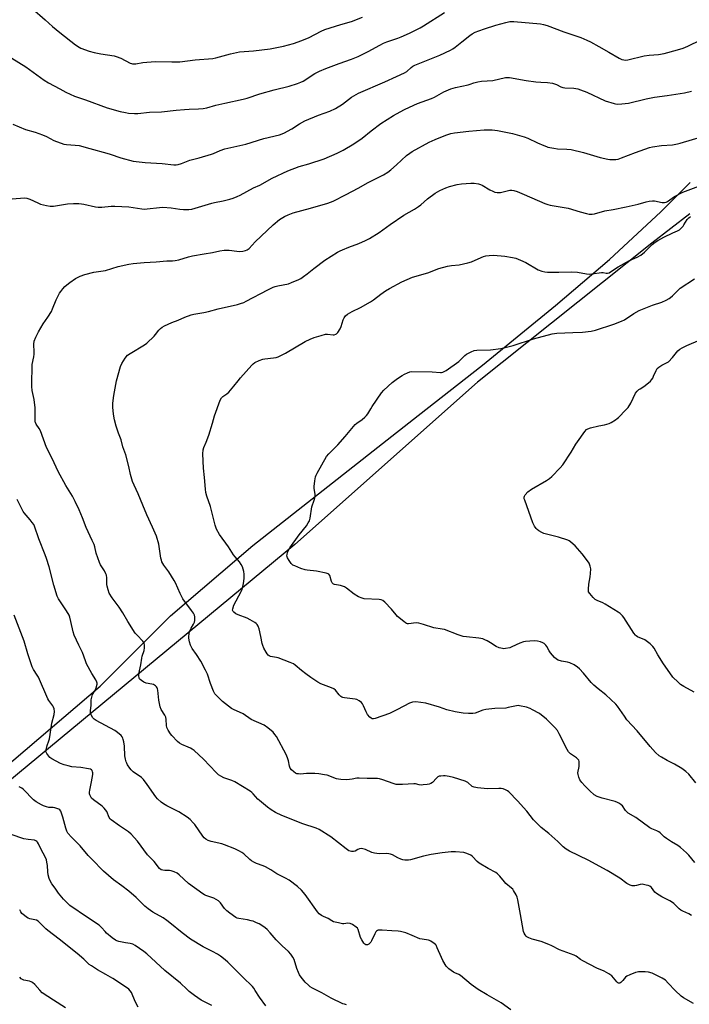
# Model space of a CAD drawing. Units: inches. Extents: x 1207771 to 1213771, y 549456 to 553457.
# Drawn here: x 1209097 to 1209449, y 552478 to 552996 of the extents above; entities that cross this region are included whole.
import ezdxf

# ---------------------------------------------------------------- set-up
doc = ezdxf.new("R2010")
doc.units = ezdxf.units.IN
doc.header["$MEASUREMENT"] = 0
for name, color, linetype in [('NTRL-Farm Land', 3, 'Continuous'), ('NTRL-Trees', 3, 'Continuous'), ('Undefined', 1, 'Continuous')]:
    doc.layers.add(name, color=color, linetype=linetype)

msp = doc.modelspace()

# ---------------------------------------------------------------- linework, layer by layer
at = {"layer": 'NTRL-Farm Land'}
msp.add_lwpolyline([(1209449.67, 552893.95), (1209429.62, 552878.38), (1209338.09, 552805.3), (1209242, 552719.96), (1209051.2, 552561.92), (1208916.2, 552475.9), (1208811.59, 552413.25)], dxfattribs=at)
at = {"layer": 'NTRL-Trees'}
msp.add_polyline3d([(1208783.81, 552379.41, 0), (1208865.82, 552434.56, 0), (1208990.24, 552517.98, 0), (1209139.68, 552645.44, 0), (1209176.71, 552682.48, 0), (1209219.92, 552719.51, 0), (1209285.71, 552771.22, 0), (1209306.84, 552787.82, 0), (1209340.61, 552814.37, 0), (1209379.02, 552845.68, 0), (1209407.35, 552869.96, 0), (1209434.33, 552894.92, 0), (1209449.84, 552910.43, 0)], dxfattribs=at)
at = {"layer": 'Undefined'}
for points, elevation in [([(1209093.33, 552975.79), (1209100.65, 552971.19), (1209110.27, 552964.18), (1209112.49, 552962.79), (1209118.48, 552959.62), (1209121.59, 552957.86), (1209126.28, 552955.78), (1209132.06, 552953.93), (1209143.3, 552949.7), (1209150.16, 552947.79), (1209152.92, 552947.19), (1209154.59, 552946.91), (1209157.69, 552946.72), (1209159.42, 552946.73), (1209165.69, 552947.35), (1209171.84, 552947.53), (1209179.63, 552948.34), (1209184.06, 552948.72), (1209186.42, 552948.89), (1209191.34, 552949.06), (1209193.83, 552949.34), (1209195.71, 552949.73), (1209200.41, 552950.97), (1209205.19, 552952.11), (1209214.9, 552954.25), (1209216.89, 552954.82), (1209223.58, 552957.03), (1209231.17, 552959.17), (1209239.07, 552961.12), (1209243.32, 552962.39), (1209245.08, 552963.13), (1209246.32, 552963.76), (1209252.58, 552967.72), (1209254.94, 552968.96), (1209258.23, 552970.38), (1209265.22, 552973.04), (1209271.73, 552975.28), (1209275.23, 552976.61), (1209280.52, 552979.29), (1209286.65, 552982.67), (1209288.67, 552983.67), (1209290.27, 552984.33), (1209296.08, 552986.35), (1209297.97, 552987.08), (1209302.32, 552989), (1209307.8, 552991.73), (1209309.7, 552992.81), (1209320.63, 552999.77)], 514), ([(1209103.88, 553001.98), (1209110.8, 552995.95), (1209114.62, 552992.44), (1209118.44, 552989.2), (1209126.71, 552982.86), (1209128.57, 552981.56), (1209129.57, 552981.01), (1209133.99, 552979.5), (1209136.51, 552978.77), (1209139.96, 552978.08), (1209147.07, 552976.95), (1209148.17, 552976.69), (1209150.51, 552975.8), (1209155.4, 552973.21), (1209156.19, 552972.92), (1209156.74, 552972.82), (1209157.58, 552972.76), (1209158.43, 552972.81), (1209162.05, 552973.49), (1209168.55, 552974.1), (1209177.34, 552973.88), (1209181.59, 552973.91), (1209189.58, 552974.93), (1209198.93, 552975.61), (1209200.46, 552975.94), (1209208.16, 552978.11), (1209211.28, 552978.84), (1209213, 552979.06), (1209220.33, 552979.58), (1209229.1, 552980.66), (1209236.04, 552982.04), (1209241.31, 552983.53), (1209245.68, 552985.09), (1209249.51, 552986.64), (1209255.89, 552989.92), (1209257.76, 552990.78), (1209266.18, 552993.48), (1209271.74, 552995.1), (1209277.55, 552997.33)], 512), ([(1209093.77, 552941.04), (1209100.5, 552938.32), (1209105.5, 552936.77), (1209109.45, 552935.38), (1209111.43, 552934.51), (1209115.38, 552932.44), (1209120.66, 552930.6), (1209122.07, 552930.32), (1209126.62, 552930.1), (1209128.58, 552929.79), (1209134.28, 552928.19), (1209143.26, 552925.88), (1209144.92, 552925.35), (1209150.56, 552923.28), (1209156.96, 552921.63), (1209163.33, 552920.82), (1209172.27, 552920.31), (1209178.36, 552919.65), (1209179.71, 552919.61), (1209180.74, 552919.81), (1209182.38, 552920.34), (1209186.83, 552922.16), (1209191.67, 552923.31), (1209198.15, 552925.2), (1209199.23, 552925.59), (1209202.76, 552927.14), (1209205.17, 552928.04), (1209216.25, 552930.58), (1209225.74, 552933.52), (1209233.9, 552935.53), (1209236.22, 552936.31), (1209240.4, 552938.6), (1209244.48, 552941.22), (1209247.25, 552942.81), (1209254.49, 552945.82), (1209260.32, 552947.88), (1209263.44, 552949.32), (1209267.01, 552951.54), (1209271.76, 552955.22), (1209275.51, 552957.38), (1209289.25, 552963.38), (1209295.35, 552966.16), (1209299.72, 552968), (1209300.92, 552968.75), (1209303.17, 552970.9), (1209304.06, 552971.51), (1209305.05, 552972.04), (1209318.18, 552977.31), (1209323.82, 552979.96), (1209325.11, 552980.72), (1209326.34, 552981.56), (1209329.72, 552984.44), (1209333.97, 552987.73), (1209335.21, 552988.55), (1209336.79, 552989.4), (1209338.65, 552990.22), (1209341.63, 552991.28), (1209347.56, 552993.11), (1209352.85, 552994.62), (1209355.04, 552995.09), (1209357.02, 552995.07), (1209371.06, 552993.79), (1209372.76, 552993.52), (1209374.67, 552993.03), (1209383.42, 552989.71), (1209392.28, 552986.61), (1209395.51, 552985.23), (1209397.37, 552984.32), (1209401.83, 552981.86), (1209406.95, 552978.85), (1209412.44, 552975.78), (1209413.78, 552975.14), (1209414.83, 552974.87), (1209415.91, 552974.77), (1209417.02, 552974.91), (1209425.57, 552977.02), (1209428.17, 552977.33), (1209433.12, 552977.7), (1209436.19, 552978.21), (1209443.19, 552980.08), (1209446.15, 552981.09), (1209448.51, 552982.08), (1209455.47, 552985.49)], 516), ([(1209093.5, 552901.86), (1209099.99, 552902.3), (1209101.07, 552902.13), (1209102.71, 552901.56), (1209104.6, 552900.78), (1209107.28, 552899.46), (1209108.37, 552899.02), (1209111.46, 552898.27), (1209113.43, 552897.92), (1209115.19, 552898.01), (1209122.5, 552899.12), (1209125.72, 552899.25), (1209128.56, 552899.25), (1209129.95, 552899.19), (1209131.07, 552899.06), (1209137.26, 552897.66), (1209138.65, 552897.45), (1209140.56, 552897.47), (1209145.45, 552897.91), (1209147.47, 552897.94), (1209154.75, 552897.62), (1209161.5, 552896.52), (1209162.93, 552896.37), (1209164.36, 552896.45), (1209170.95, 552897.25), (1209172.68, 552897.37), (1209177.01, 552897.01), (1209181.5, 552896.41), (1209183.56, 552896.23), (1209186.23, 552896.14), (1209187.89, 552896.37), (1209198.39, 552899.5), (1209199.81, 552899.85), (1209204.28, 552900.71), (1209207.9, 552901.62), (1209209.56, 552902.17), (1209211.76, 552903.07), (1209213.31, 552903.79), (1209220.26, 552907.57), (1209223.65, 552908.99), (1209230.04, 552912.61), (1209238.25, 552916.58), (1209244.19, 552918.85), (1209249.28, 552920.23), (1209257.49, 552922.84), (1209264.24, 552925.79), (1209267.44, 552927.45), (1209273.03, 552930.75), (1209277.32, 552933.76), (1209282.08, 552937.58), (1209287.27, 552941.45), (1209293.85, 552945.56), (1209297.36, 552947.57), (1209299.64, 552948.79), (1209304.62, 552951.14), (1209306.53, 552951.89), (1209313.91, 552954.56), (1209315.33, 552955.26), (1209320.37, 552958.07), (1209324, 552959.62), (1209326.47, 552960.42), (1209333.08, 552961.82), (1209334.18, 552962.16), (1209336.06, 552962.89), (1209338.21, 552963.39), (1209340.17, 552963.66), (1209346.1, 552964.03), (1209352.65, 552965.53), (1209353.72, 552965.68), (1209354.8, 552965.64), (1209363.65, 552964.11), (1209368.61, 552963.4), (1209371.22, 552963.12), (1209374.87, 552962.91), (1209377.42, 552962.6), (1209378.52, 552962.33), (1209379.59, 552961.94), (1209381.77, 552960.74), (1209382.82, 552960.34), (1209383.97, 552960.19), (1209388.7, 552959.93), (1209390.75, 552959.65), (1209392.15, 552959.2), (1209395.45, 552957.88), (1209405.02, 552953.33), (1209409.77, 552951.88), (1209410.62, 552951.69), (1209411.64, 552951.6), (1209413.92, 552951.75), (1209417.34, 552952.18), (1209426.66, 552954.42), (1209431.03, 552955.3), (1209437.67, 552956.08), (1209446.75, 552957.52), (1209450.4, 552958.42)], 518), ([(1209451.53, 552478.46), (1209446.32, 552481.56), (1209445.09, 552482.4), (1209441.83, 552485.44), (1209438.27, 552489.29), (1209436.78, 552490.71), (1209435.03, 552491.76), (1209431.13, 552493.83), (1209429.8, 552494.45), (1209427.83, 552495), (1209426.12, 552495.23), (1209422.69, 552495.15), (1209421.85, 552495.06), (1209421.01, 552494.85), (1209418.01, 552493.67), (1209416.44, 552492.91), (1209415.77, 552492.35), (1209414.36, 552490.58), (1209413.38, 552489.59), (1209412.76, 552489.21), (1209412.55, 552489.17), (1209412.17, 552489.23), (1209411.79, 552489.44), (1209411.2, 552489.95), (1209408.6, 552493.01), (1209407.1, 552494.13), (1209404.61, 552495.58), (1209400.74, 552497.18), (1209393.44, 552500.92), (1209392.19, 552501.66), (1209389.86, 552503.36), (1209388.88, 552503.94), (1209381.12, 552506.83), (1209377.1, 552508.89), (1209375.5, 552509.56), (1209371.41, 552511.05), (1209366.77, 552512.27), (1209364.92, 552513.03), (1209363.94, 552513.55), (1209363.51, 552513.89), (1209363.01, 552514.55), (1209362.51, 552515.58), (1209362.25, 552516.42), (1209360.54, 552525.31), (1209359.22, 552533.06), (1209358.9, 552534.46), (1209358.33, 552535.76), (1209357.01, 552537.95), (1209356.5, 552538.63), (1209355.89, 552539.24), (1209352.98, 552541.67), (1209352.13, 552542.46), (1209349.76, 552545.49), (1209348.57, 552546.74), (1209347.6, 552547.38), (1209343.69, 552549.49), (1209338.96, 552552.29), (1209337.8, 552553.29), (1209335.43, 552555.88), (1209334.52, 552556.53), (1209332.45, 552557.42), (1209330.82, 552557.89), (1209326.53, 552558.24), (1209324.25, 552558.24), (1209319.43, 552557.73), (1209313.6, 552556.83), (1209309.62, 552556), (1209302.83, 552554.14), (1209301.67, 552553.98), (1209299.9, 552553.97), (1209298.74, 552554.1), (1209297.68, 552554.45), (1209296.13, 552555.17), (1209293.28, 552556.65), (1209292.21, 552557.08), (1209291.4, 552557.24), (1209290.01, 552557.36), (1209286.28, 552557.3), (1209283.79, 552557.63), (1209282.42, 552558.02), (1209279.16, 552559.5), (1209277.79, 552559.95), (1209276.98, 552560), (1209275.93, 552559.79), (1209275.15, 552559.47), (1209273.66, 552558.67), (1209272.8, 552558.42), (1209271.75, 552558.48), (1209270.44, 552558.87), (1209269.7, 552559.28), (1209268.99, 552559.8), (1209260.98, 552566.27), (1209254.87, 552569.96), (1209253.23, 552570.67), (1209246.15, 552573.09), (1209235.17, 552577.41), (1209231.8, 552579.04), (1209229.55, 552580.36), (1209227.66, 552581.72), (1209223.36, 552585.24), (1209222.53, 552586.04), (1209220.17, 552588.77), (1209219.37, 552589.48), (1209218.44, 552590.14), (1209210.41, 552595.17), (1209208.85, 552595.84), (1209204.7, 552597.26), (1209203.13, 552598.02), (1209201.94, 552598.77), (1209200.57, 552600.04), (1209194.06, 552606.97), (1209189.02, 552611.61), (1209188.09, 552612.34), (1209187.18, 552612.86), (1209185.98, 552613.41), (1209182.64, 552614.72), (1209181.46, 552615.39), (1209180.4, 552616.37), (1209177.38, 552619.56), (1209176.67, 552620.4), (1209175.36, 552622.35), (1209174.73, 552623.64), (1209174.56, 552624.72), (1209174.44, 552627.82), (1209174.15, 552629.07), (1209173.64, 552630.12), (1209171.81, 552633.17), (1209171.25, 552634.49), (1209170.48, 552638.11), (1209170.01, 552643.25), (1209169.85, 552644.09), (1209169.65, 552644.61), (1209169.36, 552645.02), (1209168.79, 552645.55), (1209167.67, 552646.24), (1209166.84, 552646.48), (1209163.92, 552647.01), (1209162.58, 552647.58), (1209161.33, 552648.34), (1209160.67, 552648.86), (1209160.34, 552649.27), (1209160.16, 552649.74), (1209160.02, 552650.81), (1209160.07, 552651.94), (1209161.03, 552656.73), (1209161.52, 552660.17), (1209161.78, 552661.28), (1209162.73, 552664.25), (1209163.01, 552665.55), (1209163.04, 552666.92), (1209162.83, 552667.98), (1209162.6, 552668.44), (1209162.08, 552669.11), (1209159.06, 552672.22), (1209158.15, 552673.34), (1209154.24, 552679.49), (1209151.65, 552684.01), (1209149.63, 552686.95), (1209146.02, 552691.82), (1209144.45, 552694.42), (1209143.84, 552696.03), (1209143.34, 552697.99), (1209143.25, 552698.85), (1209143.16, 552702.34), (1209142.96, 552703.78), (1209142.72, 552704.6), (1209141.97, 552706.11), (1209139.91, 552709.22), (1209139.26, 552710.51), (1209137.5, 552715.48), (1209136.84, 552718.71), (1209136.46, 552720), (1209135.56, 552722.04), (1209132.27, 552728.95), (1209130.38, 552734.06), (1209128.69, 552738.19), (1209126.63, 552742.57), (1209125.15, 552745.4), (1209121.67, 552751.08), (1209117.62, 552758.42), (1209114.54, 552765.27), (1209111.5, 552770.96), (1209108.37, 552779.77), (1209107.69, 552781), (1209106.08, 552783.31), (1209105.74, 552784.05), (1209105.59, 552784.57), (1209105.49, 552785.7), (1209105.56, 552790.03), (1209105.48, 552791.79), (1209104.96, 552796.24), (1209104.03, 552800.96), (1209103.81, 552803.04), (1209103.74, 552804.76), (1209103.88, 552813.57), (1209104.01, 552814.73), (1209104.81, 552818.65), (1209105, 552820.01), (1209105.02, 552821.2), (1209104.87, 552825.38), (1209105.03, 552826.83), (1209105.85, 552829.01), (1209107.23, 552831.91), (1209109.78, 552836.07), (1209112.2, 552839.53), (1209114.04, 552842.56), (1209114.65, 552843.87), (1209116.64, 552848.68), (1209118.39, 552852.13), (1209119.02, 552853.09), (1209120.07, 552854.41), (1209121.18, 552855.68), (1209122.13, 552856.62), (1209123.66, 552857.84), (1209126.78, 552859.92), (1209129.14, 552861.03), (1209131.55, 552862.02), (1209136.33, 552863.16), (1209142.46, 552864.13), (1209149.16, 552866.24), (1209154.81, 552867.39), (1209157.11, 552867.76), (1209162.77, 552868.36), (1209169.1, 552868.67), (1209174.66, 552869.11), (1209177.75, 552869.14), (1209179.11, 552869.29), (1209181.01, 552869.67), (1209186.16, 552871.21), (1209188.19, 552871.74), (1209194.26, 552872.82), (1209198.79, 552873.5), (1209202.56, 552874.37), (1209204.86, 552874.71), (1209206.29, 552874.85), (1209207.45, 552874.85), (1209211.59, 552874.18), (1209212.76, 552874.08), (1209214.7, 552874.22), (1209216.04, 552874.53), (1209217.02, 552875.03), (1209217.92, 552875.73), (1209221.17, 552879.14), (1209230.63, 552888.11), (1209233.98, 552890.83), (1209236.63, 552892.54), (1209238.44, 552893.43), (1209241.13, 552894.48), (1209250.26, 552896.88), (1209259.43, 552899.48), (1209262.07, 552900.64), (1209268.94, 552903.99), (1209275.35, 552907.46), (1209280.47, 552910.39), (1209288.53, 552914.45), (1209290.87, 552915.85), (1209292.47, 552917.03), (1209295.51, 552919.69), (1209300.72, 552924.6), (1209302.37, 552925.86), (1209303.6, 552926.66), (1209312.56, 552931.56), (1209315.71, 552932.96), (1209321.34, 552935.27), (1209323.95, 552936.21), (1209325.83, 552936.56), (1209333.52, 552937.43), (1209341.47, 552938.02), (1209343.22, 552938.08), (1209345.79, 552938.03), (1209348.58, 552937.77), (1209356.47, 552936.24), (1209362.56, 552934.38), (1209364.46, 552933.65), (1209369.56, 552931.25), (1209372.82, 552929.81), (1209374.2, 552929.26), (1209375.03, 552929.02), (1209378.11, 552928.41), (1209380.09, 552928.1), (1209384.92, 552927.99), (1209387.27, 552927.72), (1209393.74, 552926.15), (1209402.48, 552923.55), (1209406.47, 552922.71), (1209407.62, 552922.56), (1209409.35, 552922.51), (1209410.79, 552922.55), (1209411.87, 552922.72), (1209413.75, 552923.27), (1209420.98, 552926.16), (1209428.33, 552928.74), (1209430.05, 552929.1), (1209434.67, 552929.87), (1209440.5, 552930.25), (1209443.11, 552930.65), (1209444.55, 552931.03), (1209455.77, 552934.47)], 520), ([(1209450.52, 552524.83), (1209449, 552525.64), (1209445.93, 552527.11), (1209444.95, 552527.67), (1209444.06, 552528.36), (1209441.13, 552531.06), (1209440.03, 552531.94), (1209439.03, 552532.51), (1209434.82, 552534.55), (1209432.13, 552536.34), (1209431.29, 552537.11), (1209429.41, 552539.51), (1209428.55, 552540.19), (1209427.79, 552540.5), (1209426.71, 552540.81), (1209425.33, 552541.11), (1209424.5, 552541.2), (1209423.56, 552541.12), (1209421.61, 552540.62), (1209420.74, 552540.49), (1209419.27, 552540.49), (1209418.16, 552540.73), (1209416.5, 552541.71), (1209412.8, 552544.4), (1209406.14, 552548.53), (1209396.12, 552553.97), (1209386.37, 552558.72), (1209384.64, 552559.72), (1209383.11, 552560.89), (1209380.26, 552563.69), (1209375.41, 552567.97), (1209371.46, 552571.13), (1209370.36, 552572.11), (1209367.49, 552575.08), (1209363.85, 552579.6), (1209359.01, 552585.13), (1209354.43, 552589.8), (1209353.74, 552590.35), (1209352.79, 552590.86), (1209351.51, 552591.36), (1209350.44, 552591.6), (1209349.3, 552591.63), (1209343.23, 552591.43), (1209338.03, 552591.97), (1209336.33, 552592.25), (1209335.28, 552592.67), (1209332.84, 552594.71), (1209331.56, 552595.38), (1209325.4, 552597.47), (1209323.05, 552597.93), (1209320.97, 552598.22), (1209320.12, 552598.25), (1209318.74, 552598.16), (1209317.94, 552598.03), (1209317.21, 552597.77), (1209316.38, 552597.08), (1209314.32, 552594.76), (1209313.42, 552594.16), (1209312.63, 552593.93), (1209311.51, 552593.73), (1209309.51, 552593.47), (1209308.38, 552593.4), (1209307.41, 552593.53), (1209305.39, 552594.02), (1209304.56, 552594.1), (1209298.53, 552593.67), (1209296.78, 552593.68), (1209295.33, 552593.79), (1209293.68, 552594.24), (1209288.27, 552596.24), (1209286.57, 552596.71), (1209285.43, 552596.91), (1209279.95, 552596.95), (1209275.76, 552597.08), (1209274.61, 552596.98), (1209272.15, 552596.47), (1209270.74, 552596.28), (1209269.33, 552596.25), (1209266.24, 552596.35), (1209264.99, 552596.47), (1209263.92, 552596.74), (1209258.99, 552598.6), (1209257.55, 552598.88), (1209254.62, 552599.28), (1209252.56, 552599.5), (1209250.82, 552599.56), (1209248.21, 552599.52), (1209244.96, 552599.21), (1209243.88, 552599.24), (1209243.1, 552599.36), (1209242.37, 552599.69), (1209241.48, 552600.36), (1209240.23, 552601.5), (1209239.56, 552602.36), (1209239.21, 552603.44), (1209238.75, 552606.14), (1209238.2, 552607.81), (1209237.53, 552609.42), (1209232.36, 552618.89), (1209231.55, 552620.09), (1209230.59, 552621.17), (1209227.76, 552623.52), (1209225.81, 552624.89), (1209219.11, 552627.95), (1209214.81, 552630.84), (1209209.7, 552633.24), (1209208.74, 552633.77), (1209204.04, 552637.38), (1209201.28, 552639.92), (1209200.02, 552641.47), (1209199.33, 552642.74), (1209197.75, 552646.86), (1209196.06, 552651.71), (1209195.06, 552653.84), (1209192.53, 552658.58), (1209190.33, 552662.03), (1209188.07, 552665.29), (1209187.48, 552666.29), (1209187.13, 552667.07), (1209186.67, 552668.7), (1209186.31, 552670.64), (1209186.28, 552671.5), (1209186.41, 552672.96), (1209186.62, 552674.11), (1209186.91, 552674.92), (1209187.45, 552675.95), (1209188.79, 552678.08), (1209189.24, 552679.06), (1209189.39, 552679.9), (1209189.42, 552680.77), (1209189.36, 552681.93), (1209189.2, 552682.77), (1209188.69, 552683.79), (1209187.7, 552685.26), (1209183.22, 552691.33), (1209181.75, 552694.23), (1209179.29, 552699.78), (1209178.65, 552701.07), (1209175.76, 552705.6), (1209173.1, 552709.09), (1209172.16, 552710.85), (1209171.89, 552711.68), (1209171.65, 552712.84), (1209170.44, 552720.06), (1209169.23, 552724.31), (1209167.26, 552729.1), (1209164.23, 552735.51), (1209162.06, 552740.6), (1209159.62, 552746.67), (1209157.5, 552751.24), (1209156.75, 552753.13), (1209155.56, 552756.71), (1209154.69, 552761.05), (1209153.13, 552767.08), (1209151.63, 552771.34), (1209150.7, 552775.01), (1209149.31, 552778.55), (1209148.07, 552782.13), (1209147.21, 552785.55), (1209146.64, 552788.43), (1209146.4, 552792.23), (1209146.43, 552794.27), (1209146.8, 552798.29), (1209148.24, 552806.05), (1209150.41, 552813.6), (1209151.04, 552815.21), (1209152.82, 552817.9), (1209154.1, 552819.48), (1209155.51, 552820.5), (1209163.04, 552825.07), (1209164.24, 552825.9), (1209168.04, 552829.51), (1209168.81, 552830.37), (1209170.52, 552832.63), (1209171.48, 552833.62), (1209172.32, 552834.32), (1209173.57, 552835.01), (1209177.28, 552836.66), (1209180.7, 552837.96), (1209184.23, 552839.53), (1209187.55, 552840.8), (1209188.95, 552841.13), (1209194.09, 552841.97), (1209196.6, 552842.48), (1209201.66, 552843.85), (1209211.83, 552846.19), (1209213.5, 552846.66), (1209215.13, 552847.28), (1209216.46, 552847.89), (1209227.79, 552853.89), (1209230.65, 552855.3), (1209231.72, 552855.65), (1209233.07, 552855.98), (1209238.64, 552857.11), (1209240.32, 552857.7), (1209244.17, 552859.28), (1209245.18, 552859.85), (1209246.58, 552860.86), (1209248.41, 552862.27), (1209251.93, 552865.19), (1209257.75, 552869.5), (1209264.51, 552873.7), (1209265.8, 552874.4), (1209267.11, 552874.99), (1209270.31, 552876.31), (1209275.72, 552878.35), (1209279.12, 552879.91), (1209281.19, 552880.98), (1209286.24, 552884.1), (1209292.1, 552888.26), (1209299.33, 552893.25), (1209304.86, 552896.37), (1209307.01, 552897.74), (1209308.15, 552898.63), (1209311.7, 552901.75), (1209315.83, 552904.85), (1209318.16, 552906.09), (1209321.34, 552907.6), (1209323.32, 552908.25), (1209327.33, 552909.38), (1209329.62, 552909.7), (1209334.52, 552910.09), (1209336.24, 552910.05), (1209338.52, 552909.67), (1209339.63, 552909.39), (1209340.43, 552909.06), (1209344.45, 552906.58), (1209346.03, 552905.75), (1209347.13, 552905.35), (1209348.28, 552905.17), (1209349.14, 552905.12), (1209350.01, 552905.2), (1209354.94, 552906.32), (1209356.09, 552906.35), (1209357.16, 552906.18), (1209358.77, 552905.71), (1209362.62, 552904.13), (1209373.33, 552899.38), (1209374.98, 552898.72), (1209376.25, 552898.42), (1209385.74, 552896.86), (1209391.95, 552894.95), (1209395.27, 552894.03), (1209396.67, 552893.77), (1209398.35, 552893.74), (1209399.49, 552893.9), (1209405.01, 552895.53), (1209409.28, 552896.17), (1209416.13, 552897.6), (1209422.43, 552899.03), (1209426.73, 552900.18), (1209428.18, 552900.5), (1209429.93, 552900.68), (1209431.1, 552900.68), (1209434.98, 552899.91), (1209435.82, 552899.85), (1209436.34, 552899.91), (1209437.11, 552900.11), (1209437.83, 552900.44), (1209441.51, 552902.99), (1209445.97, 552905.24), (1209454.32, 552908.51)], 522), ([(1209452.22, 552552.71), (1209449.02, 552556.58), (1209447.78, 552557.83), (1209444.73, 552560.57), (1209443.36, 552561.64), (1209440.05, 552563.48), (1209437.36, 552565.33), (1209436.17, 552566.22), (1209434.03, 552568.24), (1209433.34, 552568.78), (1209432.19, 552569.4), (1209429.66, 552570.4), (1209428.66, 552570.89), (1209421.23, 552576.27), (1209417.25, 552578.6), (1209416.43, 552579.26), (1209415.75, 552579.98), (1209414.18, 552582.47), (1209413.6, 552583.02), (1209412.71, 552583.64), (1209411.54, 552584.28), (1209410.34, 552584.75), (1209403.5, 552586.53), (1209400.86, 552587.48), (1209399.39, 552588.28), (1209396.99, 552590.3), (1209394.39, 552592.96), (1209392.86, 552594.75), (1209391.84, 552596.21), (1209391.27, 552597.57), (1209390.86, 552598.98), (1209390.79, 552599.83), (1209391.36, 552603.23), (1209391.51, 552604.65), (1209391.49, 552605.74), (1209391.24, 552606.47), (1209390.7, 552607.1), (1209390.04, 552607.67), (1209386.95, 552609.92), (1209385.89, 552610.87), (1209385.1, 552612.09), (1209381, 552620.35), (1209379.97, 552622.15), (1209378.61, 552623.69), (1209374.29, 552628.06), (1209373.26, 552628.99), (1209371.73, 552630.19), (1209370.56, 552631), (1209366.99, 552633.06), (1209365.69, 552633.73), (1209363.74, 552634.34), (1209360.02, 552635.15), (1209359.44, 552635.19), (1209358.57, 552635.11), (1209354.21, 552634.15), (1209352.83, 552633.94), (1209347.17, 552633.73), (1209342.33, 552633.25), (1209340.74, 552632.82), (1209336.76, 552631.2), (1209335.64, 552631.04), (1209333.34, 552631.08), (1209330.5, 552631.3), (1209326.28, 552631.98), (1209321.94, 552633.02), (1209318.05, 552634.32), (1209310.77, 552636.49), (1209308.16, 552636.92), (1209305.53, 552637.17), (1209303.91, 552636.96), (1209302.34, 552636.44), (1209295.98, 552633.1), (1209291.69, 552631.06), (1209284.14, 552628.47), (1209283.34, 552628.29), (1209282.58, 552628.34), (1209282.11, 552628.55), (1209281.48, 552629.07), (1209280.17, 552630.58), (1209279.45, 552631.87), (1209278.02, 552635.15), (1209277.48, 552636.19), (1209276.96, 552636.85), (1209275.82, 552637.68), (1209274.55, 552638.35), (1209273.73, 552638.6), (1209268.13, 552639.28), (1209267.28, 552639.45), (1209266.75, 552639.64), (1209266.09, 552640.06), (1209265.29, 552640.8), (1209263.32, 552643.27), (1209262.49, 552644.02), (1209261.19, 552644.64), (1209255.7, 552646.71), (1209254.13, 552647.49), (1209250.48, 552650.07), (1209247.71, 552651.86), (1209245.43, 552653.7), (1209242.21, 552656.5), (1209241.31, 552657.16), (1209239.56, 552657.95), (1209233.23, 552660.26), (1209232.4, 552660.47), (1209229.18, 552661.05), (1209228.5, 552661.32), (1209227.95, 552661.75), (1209227.45, 552662.41), (1209226.88, 552663.4), (1209225.79, 552665.44), (1209225.21, 552666.75), (1209224.91, 552667.87), (1209224.21, 552671.63), (1209223.26, 552675.64), (1209222.78, 552677), (1209222.2, 552677.87), (1209221.67, 552678.44), (1209221.02, 552678.97), (1209218.49, 552680.41), (1209216.91, 552681.13), (1209212.3, 552682.94), (1209211.03, 552683.56), (1209209.94, 552684.3), (1209209.6, 552684.65), (1209209.39, 552685.03), (1209209.31, 552685.42), (1209209.39, 552686.18), (1209210.01, 552688), (1209213.77, 552695.24), (1209214.24, 552696.3), (1209214.51, 552697.13), (1209215, 552699.43), (1209215.32, 552702.07), (1209215.44, 552704.37), (1209215.27, 552705.77), (1209214.53, 552708.22), (1209213.87, 552709.47), (1209212.85, 552710.85), (1209210.58, 552713.42), (1209209.76, 552714.52), (1209207.05, 552718.76), (1209202.37, 552725.27), (1209200.85, 552727.97), (1209200.41, 552729), (1209200.09, 552730.11), (1209197.75, 552739.94), (1209195.81, 552745.43), (1209195.3, 552747.39), (1209195.05, 552749.12), (1209194.46, 552755.2), (1209194.08, 552760.06), (1209193.73, 552767.73), (1209193.79, 552769.74), (1209194.13, 552770.96), (1209195.41, 552773.82), (1209196.86, 552777.39), (1209198.64, 552783.81), (1209199.84, 552787.7), (1209202.84, 552795.88), (1209203.47, 552797.19), (1209204.11, 552797.87), (1209206.29, 552799.22), (1209207.34, 552800.16), (1209209.96, 552803.19), (1209212.13, 552806.06), (1209213.41, 552807.59), (1209219.35, 552814.32), (1209220.11, 552815.06), (1209220.91, 552815.65), (1209223.26, 552816.79), (1209225.15, 552817.5), (1209226.28, 552817.69), (1209230.86, 552818.11), (1209232.17, 552818.36), (1209233.2, 552818.69), (1209237.05, 552820.69), (1209247.43, 552826.78), (1209250.03, 552828.02), (1209252.16, 552828.82), (1209255.79, 552829.97), (1209258.1, 552830.52), (1209259.23, 552830.53), (1209262.23, 552830.21), (1209262.73, 552830.27), (1209263.5, 552830.52), (1209263.96, 552830.8), (1209264.53, 552831.39), (1209265.74, 552833.33), (1209266.29, 552834.7), (1209267.4, 552838.1), (1209267.86, 552839.18), (1209268.67, 552840.29), (1209269.73, 552841.19), (1209272.07, 552842.47), (1209276.47, 552844.67), (1209281.69, 552847.62), (1209283.36, 552848.73), (1209287.13, 552851.65), (1209289.73, 552853.37), (1209291.71, 552854.55), (1209298.32, 552858.2), (1209303.84, 552860.57), (1209311.94, 552862.8), (1209317.73, 552865.17), (1209322.29, 552866.3), (1209324.36, 552866.65), (1209328.31, 552867.14), (1209332.9, 552868.13), (1209334.86, 552868.72), (1209339.86, 552871.01), (1209341.19, 552871.51), (1209342.35, 552871.76), (1209344.11, 552872), (1209346.48, 552872.14), (1209352.43, 552871.68), (1209356.43, 552870.96), (1209358.11, 552870.54), (1209360.53, 552869.57), (1209363.46, 552868.27), (1209369.95, 552864.46), (1209371.78, 552863.78), (1209373.4, 552863.36), (1209374.86, 552863.26), (1209380.75, 552863.27), (1209387.26, 552863.45), (1209390.49, 552863.13), (1209395.36, 552862.37), (1209396.79, 552862.21), (1209398.14, 552862.3), (1209403.12, 552863.08), (1209403.99, 552863.05), (1209405.7, 552862.61), (1209406.41, 552862.62), (1209407.16, 552862.91), (1209407.91, 552863.31), (1209411.97, 552866.03), (1209416.4, 552868.55), (1209417.97, 552869.37), (1209421.9, 552871.15), (1209423.81, 552872.22), (1209425.79, 552873.82), (1209429.8, 552877.68), (1209431.39, 552878.96), (1209432.76, 552879.89), (1209435.94, 552881.61), (1209440.61, 552883.84), (1209443.16, 552884.97), (1209444.11, 552885.49), (1209444.92, 552886.19), (1209446.02, 552887.41), (1209446.52, 552888.09), (1209448.18, 552890.83), (1209449.05, 552891.84), (1209449.89, 552892.55)], 524), ([(1209452.67, 552594.59), (1209449.01, 552599.11), (1209447.53, 552600.53), (1209445.44, 552602.16), (1209441.46, 552604.49), (1209437.71, 552606.34), (1209434.7, 552608.03), (1209433.52, 552608.84), (1209431.58, 552610.56), (1209428.7, 552613.75), (1209421.85, 552621.93), (1209416.57, 552627.79), (1209415.21, 552629.62), (1209411.62, 552634.85), (1209410.72, 552635.99), (1209405.51, 552640.85), (1209401.36, 552644.02), (1209399.23, 552645.95), (1209397.81, 552647.41), (1209393.75, 552652.21), (1209391.54, 552654.52), (1209390.49, 552655.52), (1209388.79, 552656.61), (1209386.46, 552657.75), (1209385.32, 552658.05), (1209382.08, 552658.56), (1209380.44, 552659.07), (1209379.44, 552659.56), (1209378.4, 552660.52), (1209376.35, 552662.96), (1209375.7, 552663.98), (1209374.45, 552666.34), (1209373.94, 552667.04), (1209373.12, 552667.8), (1209372.43, 552668.28), (1209371.14, 552668.77), (1209369.48, 552669.13), (1209368.08, 552669.3), (1209365.52, 552669.19), (1209363.26, 552668.97), (1209362.17, 552668.7), (1209360.33, 552668.04), (1209356.04, 552666.08), (1209354.94, 552665.64), (1209352.75, 552665.2), (1209351.92, 552665.12), (1209351.08, 552665.17), (1209349.39, 552665.63), (1209347.76, 552666.3), (1209344.92, 552668.16), (1209343.15, 552669.21), (1209341.87, 552669.89), (1209340.82, 552670.26), (1209338.67, 552670.63), (1209332.22, 552671.34), (1209330.5, 552671.63), (1209327.84, 552672.47), (1209320.58, 552675.21), (1209319.43, 552675.46), (1209315.06, 552676.08), (1209309.7, 552677.89), (1209307.24, 552678.57), (1209305.85, 552678.72), (1209301.72, 552678.31), (1209301.24, 552678.31), (1209300.71, 552678.46), (1209300.21, 552678.72), (1209299.26, 552679.4), (1209296.02, 552682.06), (1209295.23, 552682.93), (1209292.85, 552685.95), (1209289.33, 552689.61), (1209288.22, 552690.54), (1209287.45, 552690.85), (1209286.32, 552691), (1209278.41, 552691.4), (1209277.31, 552691.7), (1209275.44, 552692.44), (1209273.26, 552693.8), (1209269.08, 552697.05), (1209268.09, 552697.66), (1209267.05, 552698.1), (1209265.97, 552698.44), (1209262.88, 552698.96), (1209262.37, 552699.11), (1209261.95, 552699.36), (1209261.65, 552699.72), (1209261.33, 552700.41), (1209260.32, 552703.64), (1209259.89, 552704.3), (1209259.46, 552704.58), (1209258.39, 552704.91), (1209253.42, 552705.86), (1209248.51, 552706.38), (1209247.37, 552706.57), (1209245.2, 552707.35), (1209241.97, 552708.67), (1209240.95, 552709.17), (1209240.1, 552709.88), (1209238.95, 552711.49), (1209238.11, 552712.97), (1209237.94, 552713.48), (1209237.88, 552713.99), (1209237.92, 552714.78), (1209238.14, 552715.83), (1209238.61, 552716.92), (1209239.34, 552718.21), (1209244.27, 552724.97), (1209248.05, 552729.76), (1209249.08, 552731.32), (1209249.66, 552732.46), (1209250.01, 552733.83), (1209250.93, 552739.72), (1209252.17, 552743.26), (1209252.67, 552745.24), (1209252.66, 552746.4), (1209252.17, 552749.34), (1209252.09, 552750.51), (1209252.44, 552753.37), (1209252.87, 552755.63), (1209253.18, 552756.44), (1209253.72, 552757.48), (1209258.69, 552766.19), (1209259.79, 552767.57), (1209264.55, 552772.44), (1209268.53, 552776.69), (1209273.76, 552783.08), (1209274.61, 552783.82), (1209277.34, 552785.7), (1209278.87, 552786.99), (1209279.69, 552787.78), (1209280.35, 552788.68), (1209281.87, 552791.39), (1209282.66, 552792.63), (1209287.62, 552799.72), (1209288.72, 552801.1), (1209293.15, 552805.18), (1209295.98, 552807.29), (1209298.35, 552808.91), (1209299.6, 552809.61), (1209301.18, 552810.29), (1209302.52, 552810.75), (1209303.37, 552810.88), (1209314.23, 552810.83), (1209318.57, 552810.39), (1209319.14, 552810.42), (1209319.87, 552810.61), (1209320.57, 552810.92), (1209321.57, 552811.55), (1209328.24, 552816.29), (1209329.1, 552817.04), (1209331.33, 552819.34), (1209332.23, 552820.08), (1209334.59, 552821.33), (1209336.24, 552821.96), (1209337.7, 552822.13), (1209344.89, 552822.32), (1209350.25, 552823.04), (1209353.16, 552823.69), (1209356.78, 552824.68), (1209367.45, 552828.15), (1209377.18, 552830.74), (1209379.75, 552831.09), (1209388.03, 552831.39), (1209393.17, 552831.73), (1209397.72, 552832.16), (1209400.02, 552832.75), (1209409.72, 552835.79), (1209413.68, 552837.48), (1209415.23, 552838.22), (1209420.19, 552841.5), (1209423.04, 552843.11), (1209430.01, 552845.82), (1209434.91, 552847.48), (1209437.23, 552848.54), (1209438.72, 552849.34), (1209439.4, 552849.82), (1209440.44, 552850.74), (1209443.51, 552853.83), (1209444.57, 552854.81), (1209452.02, 552859.76)], 526), ([(1209451.88, 552642.28), (1209446.4, 552645.25), (1209444.74, 552646.33), (1209443.43, 552647.46), (1209440.73, 552650.12), (1209437.81, 552654.12), (1209435.78, 552657.21), (1209432.82, 552662), (1209430.88, 552665.36), (1209430.2, 552666.33), (1209428.75, 552667.74), (1209426.72, 552669.36), (1209425.95, 552669.78), (1209422.15, 552671.46), (1209421.4, 552671.9), (1209420.98, 552672.27), (1209420.12, 552673.39), (1209414.97, 552681.49), (1209414.29, 552682.4), (1209413.56, 552683.19), (1209412.97, 552683.72), (1209412.01, 552684.4), (1209405.16, 552688.54), (1209403.85, 552689.23), (1209400.88, 552690.55), (1209399.85, 552691.09), (1209398.74, 552692.05), (1209397, 552694.1), (1209396.43, 552695.09), (1209396.32, 552695.62), (1209396.28, 552696.46), (1209396.48, 552699.06), (1209397.21, 552702.94), (1209397.45, 552704.62), (1209397.5, 552707.1), (1209397.24, 552708.5), (1209396.61, 552710.17), (1209395.84, 552711.38), (1209392.99, 552715), (1209389.3, 552719.2), (1209388.25, 552720.21), (1209386.91, 552721.33), (1209386.21, 552721.83), (1209385.45, 552722.22), (1209380.54, 552723.85), (1209372.83, 552725.81), (1209371.79, 552726.29), (1209370.31, 552727.17), (1209369.37, 552727.82), (1209368.77, 552728.4), (1209367.98, 552729.53), (1209367.09, 552731.3), (1209362.83, 552743.2), (1209362.61, 552744.02), (1209362.55, 552744.82), (1209362.7, 552745.41), (1209363.13, 552746.12), (1209364.47, 552747.63), (1209366.41, 552749.12), (1209374.21, 552753.59), (1209375.91, 552754.69), (1209376.99, 552755.69), (1209381.53, 552760.37), (1209382.85, 552761.94), (1209387.29, 552768.45), (1209389.74, 552772.67), (1209390.52, 552773.89), (1209394.43, 552779.36), (1209395.36, 552780.42), (1209396.06, 552780.86), (1209397.42, 552781.3), (1209401.85, 552782.41), (1209404.76, 552782.91), (1209407.22, 552783.62), (1209408.26, 552784.12), (1209410.53, 552785.49), (1209411.48, 552786.16), (1209412.14, 552786.74), (1209416.02, 552790.71), (1209417.13, 552792.06), (1209418.53, 552794.35), (1209421.11, 552799.49), (1209421.93, 552800.64), (1209422.75, 552801.41), (1209423.42, 552801.92), (1209425.39, 552803.04), (1209426.09, 552803.51), (1209428.88, 552805.94), (1209429.45, 552806.56), (1209430.08, 552807.52), (1209430.59, 552808.56), (1209431.88, 552811.55), (1209432.51, 552812.49), (1209433.37, 552813.23), (1209434.81, 552814.21), (1209437.39, 552815.44), (1209438.31, 552816.07), (1209440.43, 552818.37), (1209443.22, 552821.78), (1209444.27, 552822.76), (1209445.49, 552823.46), (1209448.07, 552824.7), (1209455.1, 552827.67)], 528), ([(1209355.47, 552475.13), (1209350.52, 552478.95), (1209343.17, 552483.06), (1209338.44, 552485.85), (1209334.72, 552488.5), (1209329.05, 552493.25), (1209328.11, 552493.82), (1209326.07, 552494.63), (1209325.32, 552495), (1209323, 552496.78), (1209322.14, 552497.57), (1209321.6, 552498.23), (1209319.82, 552501.16), (1209319.06, 552502.73), (1209316.88, 552507.85), (1209316.21, 552509.12), (1209315.86, 552509.56), (1209315.22, 552510.13), (1209313.56, 552511.29), (1209312.79, 552511.67), (1209312.26, 552511.83), (1209308.87, 552512.32), (1209307.76, 552512.6), (1209303.67, 552514.2), (1209300.35, 552515.63), (1209297.52, 552516.43), (1209296.36, 552516.59), (1209292.92, 552516.67), (1209287.89, 552517.11), (1209286.41, 552517.17), (1209285.85, 552517.1), (1209285.37, 552516.91), (1209284.96, 552516.6), (1209284.61, 552516.2), (1209284.05, 552515.22), (1209282.32, 552511.54), (1209281.89, 552510.83), (1209281.43, 552510.25), (1209280.88, 552509.77), (1209280.24, 552509.44), (1209279.8, 552509.33), (1209279.23, 552509.41), (1209278.82, 552509.68), (1209278.27, 552510.28), (1209277.14, 552511.94), (1209276.59, 552513.28), (1209275.28, 552517.43), (1209274.88, 552518.16), (1209274.3, 552518.75), (1209272.38, 552520.05), (1209271.09, 552520.65), (1209269.88, 552520.74), (1209267.81, 552520.48), (1209266.97, 552520.5), (1209264.96, 552520.9), (1209262.4, 552521.56), (1209261.36, 552522.03), (1209259.58, 552523.24), (1209257, 552524.28), (1209256.01, 552524.82), (1209254.86, 552525.73), (1209253.88, 552526.81), (1209247.44, 552535.77), (1209245.46, 552538.17), (1209243.47, 552540.02), (1209239, 552543.38), (1209237.13, 552544.46), (1209232.57, 552546.74), (1209229.31, 552548.83), (1209226.5, 552550.46), (1209225.44, 552550.91), (1209221.94, 552552.15), (1209220.43, 552552.9), (1209219.25, 552553.64), (1209218.35, 552554.32), (1209215.26, 552557.31), (1209214.23, 552558.03), (1209212.94, 552558.72), (1209210.53, 552559.83), (1209205, 552562.06), (1209203.6, 552562.47), (1209197.95, 552563.67), (1209196.47, 552564.26), (1209195.3, 552564.96), (1209194.41, 552565.67), (1209193.61, 552566.48), (1209189.47, 552572.59), (1209188.6, 552573.63), (1209186.96, 552575.25), (1209185.39, 552576.52), (1209180.97, 552579.36), (1209179.69, 552580.07), (1209174.69, 552582.52), (1209172.96, 552583.59), (1209171.8, 552584.44), (1209169.88, 552586.18), (1209168.92, 552587.26), (1209164.39, 552593.8), (1209162.44, 552596.36), (1209161.35, 552597.31), (1209157.03, 552600.43), (1209155.95, 552601.42), (1209155.24, 552602.36), (1209154.12, 552604.09), (1209153.7, 552604.86), (1209153.39, 552605.67), (1209153.04, 552607.08), (1209152.73, 552608.8), (1209152.45, 552613.95), (1209152.1, 552616.22), (1209151.84, 552617.33), (1209151.56, 552618.1), (1209151.17, 552618.78), (1209150.65, 552619.41), (1209148.75, 552621.12), (1209147.38, 552622.14), (1209137.67, 552627.34), (1209136.47, 552628.13), (1209135.89, 552628.76), (1209135.02, 552630.28), (1209134.72, 552631.09), (1209134.62, 552631.65), (1209134.64, 552632.53), (1209134.93, 552635.48), (1209135.03, 552638.31), (1209135.28, 552639.73), (1209135.7, 552641.1), (1209137.16, 552643.57), (1209137.61, 552644.59), (1209138.04, 552646.46), (1209138.06, 552646.99), (1209137.97, 552647.52), (1209137.36, 552648.82), (1209135.24, 552652.1), (1209132.53, 552657.19), (1209131.91, 552658.73), (1209130.47, 552663.18), (1209128.49, 552667), (1209125.97, 552672.35), (1209125.43, 552674.01), (1209124.35, 552679.48), (1209123.73, 552681.75), (1209123.33, 552682.85), (1209122, 552685.11), (1209119.61, 552688.8), (1209117.8, 552691.44), (1209117.14, 552692.71), (1209115.27, 552698.5), (1209112.86, 552708.26), (1209111.51, 552712.67), (1209110.84, 552714.59), (1209107.53, 552722.93), (1209105.2, 552729.64), (1209104.81, 552730.42), (1209103.99, 552731.59), (1209102.92, 552732.93), (1209099.71, 552736.58), (1209099.21, 552737.28), (1209098.64, 552738.31), (1209096.01, 552743.63)], 518), ([(1209269.2, 552477.9), (1209268.03, 552478.14), (1209267.19, 552478.41), (1209261.06, 552481.35), (1209256.11, 552484.16), (1209251.33, 552486.5), (1209250.11, 552487.2), (1209249.11, 552488.08), (1209247.5, 552489.81), (1209245.3, 552492.42), (1209244.48, 552493.56), (1209243.87, 552494.83), (1209243.05, 552496.95), (1209241.66, 552501.62), (1209240.98, 552502.88), (1209239.83, 552504.55), (1209238.67, 552505.85), (1209235.41, 552508.85), (1209232.22, 552512.01), (1209229.02, 552515.71), (1209227.42, 552517.39), (1209226.37, 552518.38), (1209225.2, 552519.21), (1209223.23, 552520.4), (1209221.94, 552521.01), (1209220.08, 552521.74), (1209218.99, 552522.07), (1209217.04, 552522.49), (1209212.54, 552523.26), (1209211.76, 552523.49), (1209211.07, 552523.83), (1209207.79, 552526.06), (1209206.2, 552527.31), (1209205.11, 552528.57), (1209202.92, 552531.54), (1209201.91, 552532.52), (1209200.72, 552533.3), (1209199.46, 552533.96), (1209195.27, 552535.39), (1209194.47, 552535.74), (1209193.71, 552536.19), (1209186.12, 552541.69), (1209181.21, 552546.24), (1209180.1, 552547.12), (1209178.56, 552547.85), (1209176.93, 552548.38), (1209176.07, 552548.49), (1209173.68, 552548.46), (1209172.59, 552548.57), (1209171.74, 552548.91), (1209170.95, 552549.54), (1209170.22, 552550.38), (1209168.85, 552552.36), (1209168.13, 552553.27), (1209165.4, 552555.88), (1209164.64, 552556.71), (1209159.26, 552563.85), (1209156.01, 552567.6), (1209154.66, 552568.74), (1209149.9, 552571.9), (1209145.53, 552575.15), (1209144.95, 552575.74), (1209144.49, 552576.4), (1209143.14, 552579.43), (1209142.48, 552580.41), (1209141.74, 552581.34), (1209140.72, 552582.3), (1209136.17, 552585.59), (1209135.18, 552586.58), (1209134.75, 552587.26), (1209134.31, 552588.25), (1209134.16, 552588.76), (1209134.08, 552589.6), (1209134.2, 552590.72), (1209135.15, 552595.18), (1209135.75, 552598.92), (1209135.77, 552599.77), (1209135.69, 552600.31), (1209135.42, 552601.05), (1209135.15, 552601.39), (1209134.62, 552601.72), (1209133.56, 552602.01), (1209129.55, 552602.58), (1209124.84, 552603.02), (1209122.79, 552603.45), (1209120.78, 552603.99), (1209118.9, 552604.81), (1209114.2, 552607.21), (1209113.28, 552607.93), (1209112.1, 552609.27), (1209111.58, 552609.98), (1209111.22, 552610.73), (1209111.16, 552611.14), (1209111.22, 552611.96), (1209111.77, 552614.22), (1209112.68, 552616.68), (1209112.98, 552617.75), (1209113.4, 552619.93), (1209114.26, 552626.02), (1209115.57, 552630.5), (1209115.73, 552632.08), (1209115.47, 552633.51), (1209115.19, 552634.35), (1209114.82, 552635.12), (1209112.77, 552637.84), (1209112.17, 552638.83), (1209107.2, 552650.24), (1209106.65, 552651.24), (1209104.58, 552654.26), (1209103.92, 552655.56), (1209101.7, 552662.38), (1209099.67, 552669.17), (1209094.52, 552682.87)], 516), ([(1209226.76, 552477.29), (1209223.36, 552481.81), (1209221.23, 552485.43), (1209220.44, 552486.58), (1209219.71, 552487.45), (1209214.63, 552492.33), (1209206.72, 552500.23), (1209205.42, 552501.43), (1209202.87, 552503.48), (1209201.41, 552504.5), (1209198.8, 552505.94), (1209193.79, 552508.41), (1209187.2, 552512.34), (1209182.74, 552515.68), (1209176.31, 552520.99), (1209174.67, 552522.25), (1209172.73, 552523.55), (1209167.39, 552526.64), (1209164.91, 552528.28), (1209163.17, 552529.72), (1209158.53, 552534.19), (1209154.67, 552537.61), (1209151.06, 552540.41), (1209146.67, 552543.49), (1209141.42, 552548.09), (1209135.23, 552554.41), (1209133.46, 552556.35), (1209129.14, 552561.42), (1209124.56, 552565.98), (1209122.74, 552568.2), (1209122.17, 552569.17), (1209121.59, 552570.77), (1209121.04, 552572.67), (1209120.11, 552576.52), (1209119.59, 552578.17), (1209118.95, 552579.74), (1209118.49, 552580.38), (1209118.04, 552580.69), (1209117.52, 552580.91), (1209115.81, 552581.4), (1209114.94, 552581.54), (1209112.65, 552581.69), (1209111.52, 552581.91), (1209109.87, 552582.45), (1209108.83, 552582.97), (1209106.12, 552584.67), (1209104.71, 552585.7), (1209099.31, 552591.09), (1209098.43, 552591.83), (1209097.76, 552592.2), (1209097.03, 552592.43)], 514), ([(1209198.29, 552477.41), (1209192.83, 552480.35), (1209189.25, 552482.75), (1209186.51, 552484.88), (1209185.26, 552485.98), (1209181.9, 552489.28), (1209173.65, 552495.81), (1209164.27, 552504.69), (1209162.72, 552505.95), (1209158.09, 552509.09), (1209156.89, 552509.73), (1209155.53, 552510.11), (1209152.98, 552510.49), (1209149.56, 552511.19), (1209148.46, 552511.51), (1209147.7, 552511.9), (1209146.05, 552513.12), (1209143.09, 552515.54), (1209142.3, 552516.37), (1209140.45, 552518.57), (1209139.18, 552519.75), (1209132.95, 552523.75), (1209123.78, 552530.07), (1209122.7, 552531.07), (1209120.49, 552533.41), (1209117.87, 552536.53), (1209115.95, 552539.1), (1209114.3, 552541.54), (1209113.58, 552542.75), (1209112.94, 552544.23), (1209112.44, 552546.26), (1209112.23, 552547.72), (1209112.03, 552551.17), (1209111.73, 552552.91), (1209111.44, 552554.04), (1209110.72, 552555.67), (1209108.66, 552559.59), (1209107.23, 552562.54), (1209106.79, 552563.3), (1209106.43, 552563.73), (1209105.87, 552564.13), (1209105.18, 552564.38), (1209101.83, 552564.72), (1209099.58, 552565.18), (1209092.94, 552567.38)], 512), ([(1209159.73, 552476.56), (1209158.11, 552479.6), (1209156.15, 552484.24), (1209155.52, 552485.2), (1209154.67, 552485.98), (1209153.03, 552487.21), (1209146.37, 552491.62), (1209142.73, 552493.85), (1209138.29, 552496.29), (1209135.09, 552498.26), (1209133.91, 552499.07), (1209131.19, 552501.8), (1209127.61, 552504.78), (1209118.18, 552512.28), (1209112.18, 552516.84), (1209111.09, 552517.84), (1209107.96, 552520.98), (1209107.07, 552521.75), (1209106.15, 552522.3), (1209105.38, 552522.59), (1209102.75, 552523.08), (1209101.9, 552523.32), (1209100.97, 552523.85), (1209099.85, 552524.73), (1209098.58, 552525.89), (1209097.92, 552526.74), (1209097.39, 552527.74)], 510), ([(1209121.44, 552476.24), (1209115.17, 552480.21), (1209109.29, 552484.16), (1209107.95, 552485.45), (1209105.27, 552488.53), (1209104.17, 552489.48), (1209103.42, 552489.93), (1209102.62, 552490.28), (1209099.63, 552490.84), (1209098.82, 552491.11), (1209098.12, 552491.55), (1209097.39, 552492.44)], 508)]:
    msp.add_lwpolyline(points, dxfattribs=dict(at, elevation=elevation))

doc.saveas('drawing.dxf')
